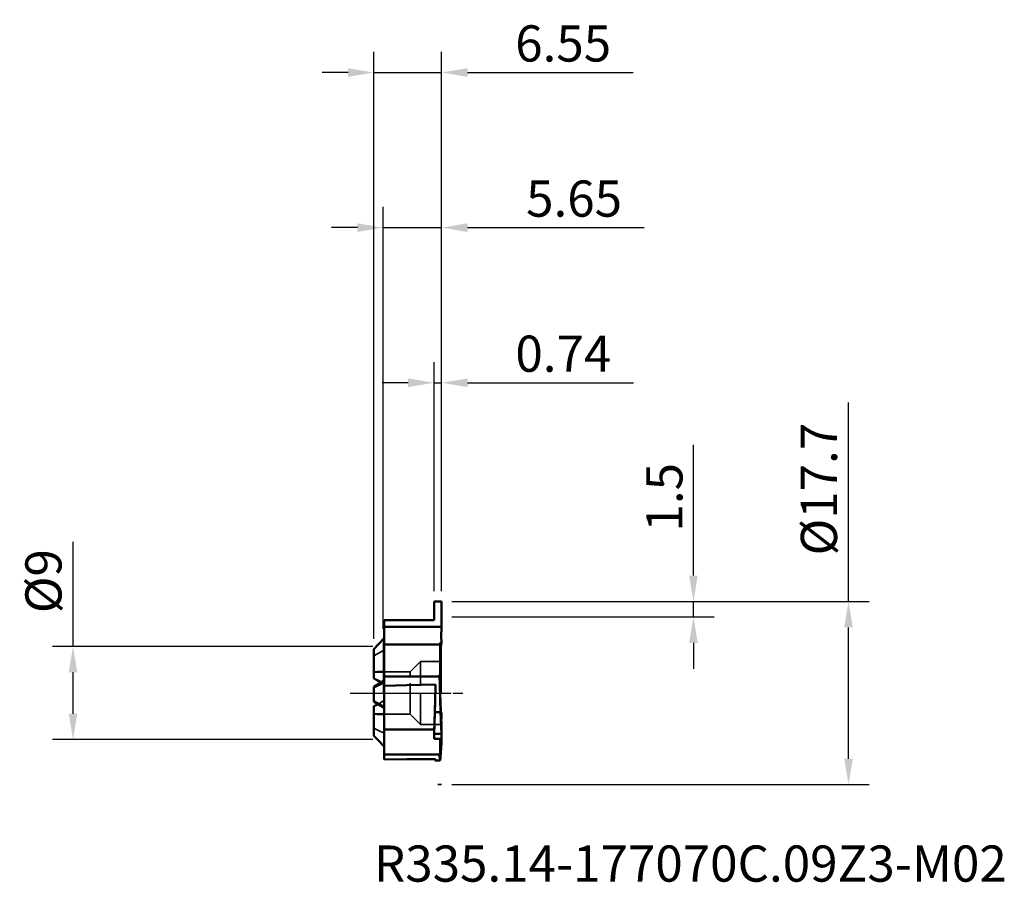
# Model space of a CAD drawing. Units: millimetres. Extents: x -35.2 to 60.1, y -18.3 to 65.1.
import ezdxf

# ---------------------------------------------------------------- set-up
doc = ezdxf.new("R2010")
doc.units = ezdxf.units.MM
doc.header["$PDMODE"] = 1
doc.linetypes.add('DASH', pattern=[3.75, 3, -0.75])
doc.linetypes.add('LONGDASH_DASH', pattern=[10.5, 6, -0.75, 3, -0.75])
doc.layers.get('Defpoints').update_dxf_attribs({"linetype": 'CONTINUOUS'})
for name, color, linetype, lineweight, plot in [('1', 4, 'CONTINUOUS', 50, False), ('CUT', 1, 'CONTINUOUS', 25, False), ('NOCUT', 7, 'CONTINUOUS', 25, False)]:
    doc.layers.add(name, color=color, linetype=linetype, lineweight=lineweight, plot=plot)
for name, color, linetype, lineweight in [('2', 7, 'CONTINUOUS', 25), ('3', 1, 'DASH', 35), ('4', 2, 'LONGDASH_DASH', 25), ('SK1', 4, 'CONTINUOUS', 50), ('SK2', 7, 'CONTINUOUS', 25), ('SK3', 1, 'DASH', 35), ('SK4', 2, 'LONGDASH_DASH', 25), ('SK6', 5, 'CONTINUOUS', 35)]:
    doc.layers.add(name, color=color, linetype=linetype, lineweight=lineweight)
doc.styles.add('STANDARD 3.5 mm', font='monos.ttf', dxfattribs={"height": 3.5})
doc.dimstyles.new('AM_DIN', dxfattribs={"dimtxt": 3.5, "dimasz": 2.5, "dimexe": 2, "dimexo": 1, "dimgap": 1, "dimtad": 1, "dimdsep": 46, "dimtxsty": 'STANDARD 3.5 mm', "dimcen": 0.09, "dimadec": 0, "dimazin": 2, "dimtm": 1e-09, "dimtfac": 0.707107, "dimtmove": 0, "dimatfit": 3, "dimfxl": 1, "dimtolj": 1, "dimlwd": -1, "dimlwe": -1, "dimarcsym": 0})

# ---------------------------------------------------------------- blocks, each defined once
blk = doc.blocks.new('*D6')
at = {"layer": '2', "color": 0}
for p, q in [((45, 8.85), (45, 28.08)), ((6.65, 8.85), (47, 8.85)), ((45, -6.35), (45, 6.35)), ((6.65, -8.85), (47, -8.85))]:
    blk.add_line(p, q, dxfattribs=at)
for points in [[(44.583, 6.35), (45.417, 6.35), (45, 8.85)], [(44.583, -6.35), (45.417, -6.35), (45, -8.85)]]:
    blk.add_solid(points, dxfattribs=at)
at = {"layer": 'Defpoints', "color": 0}
for p in [(5.65, 8.85), (5.65, -8.85), (45, -8.85)]:
    blk.add_point(p, dxfattribs=at)
at = {"layer": '2', "color": 0, "insert": (42.137, 19.715), "char_height": 3.5, "attachment_point": 5, "rotation": 90, "style": 'STANDARD 3.5 mm'}
blk.add_mtext('\\A1;%%C17.7', dxfattribs=at)
blk = doc.blocks.new('*D7')
at = {"layer": '2', "color": 0}
for p, q in [((4.91, 9.85), (4.91, 32)), ((5.65, 9.85), (5.65, 32)), ((2.41, 30), (-0.09, 30)), ((4.91, 30), (5.65, 30)), ((8.15, 30), (24.19, 30))]:
    blk.add_line(p, q, dxfattribs=at)
for points in [[(2.41, 30.417), (2.41, 29.583), (4.91, 30)], [(8.15, 30.417), (8.15, 29.583), (5.65, 30)]]:
    blk.add_solid(points, dxfattribs=at)
at = {"layer": 'Defpoints', "color": 0}
for p in [(4.91, 30), (4.91, 8.85), (5.65, 8.85)]:
    blk.add_point(p, dxfattribs=at)
at = {"layer": '2', "color": 0, "insert": (17.42, 32.811), "char_height": 3.5, "attachment_point": 5, "style": 'STANDARD 3.5 mm'}
blk.add_mtext('\\A1;0.74', dxfattribs=at)
blk = doc.blocks.new('*D8')
at = {"layer": '2', "color": 0}
for p, q in [((0, 6.211), (0, 47)), ((5.65, 9.85), (5.65, 47)), ((-2.5, 45), (-5, 45)), ((0, 45), (5.65, 45)), ((8.15, 45), (25.226, 45))]:
    blk.add_line(p, q, dxfattribs=at)
for points in [[(-2.5, 45.417), (-2.5, 44.583), (0, 45)], [(8.15, 45.417), (8.15, 44.583), (5.65, 45)]]:
    blk.add_solid(points, dxfattribs=at)
at = {"layer": 'Defpoints', "color": 0}
for p in [(0, 45), (5.65, 8.85), (0, 5.211)]:
    blk.add_point(p, dxfattribs=at)
at = {"layer": '2', "color": 0, "insert": (18.458, 47.811), "char_height": 3.5, "attachment_point": 5, "style": 'STANDARD 3.5 mm'}
blk.add_mtext('\\A1;5.65', dxfattribs=at)
blk = doc.blocks.new('*D9')
at = {"layer": 'Defpoints', "color": 0}
for p in [(5.65, 60), (5.65, 8.85), (-0.9, 4.247)]:
    blk.add_point(p, dxfattribs=at)
at = {"layer": 'SK2', "color": 0}
for p, q in [((-0.9, 5.247), (-0.9, 62)), ((5.65, 9.85), (5.65, 62)), ((-3.4, 60), (-5.9, 60)), ((-0.9, 60), (5.65, 60)), ((8.15, 60), (24.156, 60))]:
    blk.add_line(p, q, dxfattribs=at)
for points in [[(-3.4, 60.417), (-3.4, 59.583), (-0.9, 60)], [(8.15, 60.417), (8.15, 59.583), (5.65, 60)]]:
    blk.add_solid(points, dxfattribs=at)
at = {"layer": 'SK2', "color": 0, "insert": (17.403, 62.811), "char_height": 3.5, "attachment_point": 5, "style": 'STANDARD 3.5 mm'}
blk.add_mtext('\\A1;6.55', dxfattribs=at)
blk = doc.blocks.new('*D10')
at = {"layer": 'Defpoints', "color": 0}
for p in [(0, 4.5), (-30, -4.5), (0, -4.5)]:
    blk.add_point(p, dxfattribs=at)
at = {"layer": 'SK2', "color": 0}
for p, q in [((-30, 4.5), (-30, 14.628)), ((-1, 4.5), (-32, 4.5)), ((-30, -2), (-30, 2)), ((-1, -4.5), (-32, -4.5))]:
    blk.add_line(p, q, dxfattribs=at)
for points in [[(-30.417, 2), (-29.583, 2), (-30, 4.5)], [(-30.417, -2), (-29.583, -2), (-30, -4.5)]]:
    blk.add_solid(points, dxfattribs=at)
at = {"layer": 'SK2', "color": 0, "insert": (-32.863, 10.814), "char_height": 3.5, "attachment_point": 5, "rotation": 90, "style": 'STANDARD 3.5 mm'}
blk.add_mtext('\\A1;%%C9', dxfattribs=at)
blk = doc.blocks.new('*D11')
at = {"layer": '2', "color": 0}
for p, q in [((30, 11.35), (30, 24.011)), ((6.65, 8.85), (32, 8.85)), ((30, 7.35), (30, 8.85)), ((6.65, 7.35), (32, 7.35)), ((30, 4.85), (30, 2.35))]:
    blk.add_line(p, q, dxfattribs=at)
for points in [[(29.583, 11.35), (30.417, 11.35), (30, 8.85)], [(29.583, 4.85), (30.417, 4.85), (30, 7.35)]]:
    blk.add_solid(points, dxfattribs=at)
at = {"layer": 'Defpoints', "color": 0}
for p in [(5.65, 8.85), (5.65, 7.35), (30, 7.35)]:
    blk.add_point(p, dxfattribs=at)
at = {"layer": '2', "color": 0, "insert": (27.189, 18.93), "char_height": 3.5, "attachment_point": 5, "rotation": 90, "style": 'STANDARD 3.5 mm'}
blk.add_mtext('\\A1;1.5', dxfattribs=at)

msp = doc.modelspace()

# ---------------------------------------------------------------- linework, layer by layer
at = {"layer": '1'}
for p, q in [((5.65, 8.85), (4.91, 8.85)), ((4.932, 7.05), (4.91, 8.85)), ((5.65, 8.85), (5.62, 6.388)), ((0.1, 7.05), (0.1, 6.388)), ((4.932, 7.05), (0.1, 7.05)), ((0.1, 6.388), (0.1, 4.688)), ((5.62, 6.388), (0.1, 6.388)), ((5.5, 4.867), (5.5, 4.688)), ((5.626, 4.916), (5.606, 4.584)), ((0.1, 4.688), (0.1, 1.591)), ((5.5, 4.688), (0.1, 4.688)), ((5.5, 4.688), (5.5, 1.765)), ((5.5, 4.523), (5.606, 4.584)), ((5.436, 1.591), (0.1, 1.591)), ((0.1, 1.591), (0.1, 0.693)), ((5.432, 1.715), (5.436, 1.591)), ((5.5, -0.03), (5.5, 0.102)), ((5.541, -0.958), (5.5, -0.03)), ((5.5, -0.493), (5.5, -0.137)), ((5.5, -0.137), (5.519, -1.049)), ((5.5, -0.493), (5.5, -0.957)), ((5.548, -1.853), (4.993, -1.853)), ((5.606, -2.473), (5.541, -0.958)), ((5.548, -1.853), (5.631, -3.961)), ((5.626, -1.899), (5.606, -2.111)), ((-0.102, -2.049), (-0.302, -2.049)), ((5.59, -2.104), (5.606, -2.111)), ((5.606, -2.111), (5.598, -2.294)), ((5.626, -3.017), (5.606, -2.473)), ((4.932, -3.525), (0.1, -3.525)), ((0.1, -3.526), (0.1, -5.945)), ((4.932, -3.525), (4.91, -4.425)), ((5.626, -3.017), (5.616, -3.019)), ((5.62, -3.194), (5.619, -3.175)), ((5.65, -4.425), (5.62, -3.194)), ((5.65, -4.425), (4.91, -4.425)), ((5.631, -3.961), (4.926, -3.961)), ((5.513, -4.425), (5.5, -4.787)), ((5.5, -4.425), (5.5, -5.788)), ((5.631, -3.961), (5.65, -4.425)), ((5.631, -4.827), (5.65, -4.425)), ((5.5, -5.188), (5.519, -6.433)), ((5.548, -6.204), (5.631, -4.827)), ((0.1, -5.945), (0.1, -6.422)), ((5.436, -5.945), (0.1, -5.945)), ((5.04, -6.53), (5.488, -6.53)), ((5.433, -5.829), (5.432, -5.834)), ((5.432, -5.834), (5.436, -5.945)), ((5.5, -6.515), (5.5, -5.788))]:
    msp.add_line(p, q, dxfattribs=at)
for points in [[(5.619, 6.35), (5.617, 5.478), (5.626, 4.916)], [(5.62, 6.388), (5.62, 6.367), (5.619, 6.35)], [(5.626, 4.916), (5.555, 4.888), (5.5, 4.867)], [(5.432, 1.715), (5.455, 1.749), (5.5, 1.765)], [(5.5, -0.493), (5.458, 0.807), (5.436, 1.591)], [(5.5, 1.765), (5.5, 1.21), (5.5, 0.847), (5.5, 0.479), (5.5, 0.355), (5.5, 0.23), (5.5, 0.102)], [(5.063, 0.807), (2.284, 0.743), (0.1, 0.693)], [(0.1, 0.693), (0.1, -0.799), (0.1, -1.749), (0.1, -2.661), (0.1, -3.525)], [(4.993, -1.853), (5.021, -0.867), (5.037, -0.265), (5.051, 0.297), (5.063, 0.807)], [(4.993, -1.853), (4.957, -3.034), (4.926, -3.961)], [(5.5, -0.957), (5.511, -1.009), (5.519, -1.049)], [(5.548, -1.853), (5.532, -1.399), (5.519, -1.049)], [(5.626, -1.899), (5.6, -1.884), (5.58, -1.873)], [(5.616, -2.756), (5.619, -2.297), (5.626, -1.899)], [(5.619, -3.175), (5.617, -2.929), (5.617, -2.926), (5.617, -2.926), (5.618, -2.926), (5.618, -2.926), (5.62, -2.937), (5.626, -3.017)], [(5.619, -3.175), (5.618, -3.092), (5.617, -3.019)], [(5.62, -3.194), (5.62, -3.183), (5.619, -3.175)], [(5.62, -3.194), (5.62, -3.183), (5.619, -3.175)], [(4.926, -3.961), (4.917, -4.221), (4.91, -4.425)], [(5.063, -6.387), (2.284, -6.407), (0.1, -6.422)], [(5.011, -6.389), (5.025, -6.492), (5.031, -6.516), (5.036, -6.527)], [(5.036, -6.527), (5.04, -6.53), (5.042, -6.53), (5.043, -6.527), (5.063, -6.387)], [(5.432, -5.834), (5.455, -5.803), (5.5, -5.788)], [(5.494, -6.527), (5.489, -6.53), (5.485, -6.529), (5.482, -6.525), (5.475, -6.508), (5.436, -5.945)], [(5.5, -6.515), (5.496, -6.523), (5.494, -6.527)], [(5.5, -6.451), (5.511, -6.441), (5.519, -6.433)], [(5.548, -6.204), (5.532, -6.348), (5.519, -6.433)]]:
    msp.add_lwpolyline(points, dxfattribs=at)
for centre, major_axis, ratio, start_param, end_param in [((5.999, -22.206), (-1.889, 49.873), 0.007749, 5.175837, 5.212337), ((4.927, -0.134), (0.192, 7.049), 0.015705, 4.210974, 4.846655), ((5.619, 0.019), (-0.173, 6.348), 0.015705, 2.097691, 2.097748)]:
    msp.add_ellipse(centre, major_axis=major_axis, ratio=ratio, start_param=start_param, end_param=end_param, dxfattribs=at)
at = {"layer": '1', "color": 163, "linetype": 'Continuous', "lineweight": 18}
msp.add_point((50.667, 15.003), dxfattribs=at)
at = {"layer": '1', "color": 43, "linetype": 'Continuous', "lineweight": 18}
for p in [(45.017, 6.153), (45.017, 6.153), (50.667, 6.153)]:
    msp.add_point(p, dxfattribs=at)
at = {"layer": '3'}
msp.add_line((5.65, -8.85), (5.28, -8.85), dxfattribs=at)
at = {"layer": '4'}
msp.add_line((0, 0), (7.683, 0), dxfattribs=at)
at = {"layer": 'CUT'}
msp.add_lwpolyline([(4.91, 8.85), (5.65, 8.85), (5.62, 6.388), (0.1, 6.388), (0.1, 7.05), (4.932, 7.05)], close=True, dxfattribs=at)
at = {"layer": 'NOCUT'}
msp.add_lwpolyline([(5.62, 6.388), (0.1, 6.388), (0.1, 5.318), (0, 5.211), (0, 0), (5.62, 0)], close=True, dxfattribs=at)
at = {"layer": 'SK1'}
for p, q in [((-0.9, 4.247), (-0.9, 2.027)), ((-0.9, 1.388), (-0.9, 2.027)), ((-0.9, 0.524), (-0.9, 0.612)), ((-0.9, -0.835), (-0.9, 0.524)), ((-0.9, -2), (-0.9, -1.28)), ((-0.9, -4.133), (-0.9, -2))]:
    msp.add_line(p, q, dxfattribs=at)
for points in [[(0.1, 5.318), (-0.462, 4.72), (-0.9, 4.247)], [(-0.9, 2.027), (-0.559, 2.048), (-0.302, 2.049)], [(-0.302, 2.049), (-0.072, 2.037), (0.1, 2.02)], [(-0.196, 1.025), (-0.582, 1.236), (-0.9, 1.388)], [(0.1, 1.2), (-0.439, 0.882), (-0.9, 0.612)], [(-0.9, 0.524), (-0.342, 0.829), (0.1, 1.07)], [(0.1, -1.443), (-0.462, -1.102), (-0.9, -0.835)], [(-0.9, -1.28), (-0.676, -1.168), (-0.503, -1.077)], [(-0.302, -2.049), (-0.631, -2.03), (-0.9, -2)], [(0.1, -2.039), (-0.121, -2.049), (-0.302, -2.049)], [(-0.9, -4.133), (-0.342, -4.736), (0.1, -5.207)]]:
    msp.add_lwpolyline(points, dxfattribs=at)
at = {"layer": 'SK3'}
for p, q in [((3.607, 3.05), (2.607, 2.05)), ((3.607, 3.048), (3.607, 3.05)), ((5.5, 3.05), (3.607, 3.05)), ((3.607, -3.05), (3.607, 3.048)), ((2.607, 2.05), (-0.411, 2.05)), ((2.607, 2.049), (2.607, 2.05)), ((2.607, -2.05), (2.607, 2.049)), ((-0.196, -2.05), (2.607, -2.05)), ((2.607, -2.05), (3.607, -3.05)), ((3.607, -3.05), (5.5, -3.05))]:
    msp.add_line(p, q, dxfattribs=at)
for points in [[(-0.9, 3.608), (-0.342, 3.907), (0.1, 4.137)], [(0.1, 0.839), (-0.063, 0.944), (-0.196, 1.025)], [(-0.9, -0.747), (-0.318, -1.078), (0.1, -1.313)], [(-0.503, -1.077), (-0.156, -0.874), (0.1, -0.707)], [(0.1, -3.874), (-0.462, -3.618), (-0.9, -3.412)]]:
    msp.add_lwpolyline(points, dxfattribs=at)
at = {"layer": 'SK4'}
msp.add_line((-3.193, 0), (7.683, 0), dxfattribs=at)

# ---------------------------------------------------------------- texts
at = {"layer": 'SK6', "insert": (-0.9, -14.743), "char_height": 3.5, "width": 77.175, "attachment_point": 1, "style": 'STANDARD 3.5 mm'}
msp.add_mtext('R335.14-177070C.09Z3-M02', dxfattribs=at)

# ---------------------------------------------------------------- dimensions: what is measured, and where the dimension line sits
at = {"layer": '2'}
for base, p2, picture, middle in [((0, 45), (0, 5.211), '*D8', (18.458, 45)), ((4.91, 30), (4.91, 8.85), '*D7', (17.42, 30))]:
    dim = msp.add_linear_dim(base=base, p1=(5.65, 8.85), p2=p2, dimstyle='AM_DIN', dxfattribs=at)
    dim.commit()
    dim.dimension.update_dxf_attribs({"geometry": picture, "text_midpoint": middle, "dimtype": 160})
dim = msp.add_linear_dim(base=(45, -8.85), p1=(5.65, 8.85), p2=(5.65, -8.85), angle=90, text='%%C<>', dimstyle='AM_DIN', dxfattribs=at)
dim.commit()
dim.dimension.update_dxf_attribs({"geometry": '*D6', "text_midpoint": (45, 19.715), "dimtype": 160})
dim = msp.add_linear_dim(base=(30, 7.35), p1=(5.65, 8.85), p2=(5.65, 7.35), angle=90, dimstyle='AM_DIN', dxfattribs=at)
dim.commit()
dim.dimension.update_dxf_attribs({"geometry": '*D11', "text_midpoint": (30, 18.93), "dimtype": 160})
at = {"layer": 'SK2'}
dim = msp.add_linear_dim(base=(5.65, 60), p1=(-0.9, 4.247), p2=(5.65, 8.85), dimstyle='AM_DIN', dxfattribs=at)
dim.commit()
dim.dimension.update_dxf_attribs({"geometry": '*D9', "text_midpoint": (17.403, 60), "dimtype": 160})
dim = msp.add_linear_dim(base=(-30, -4.5), p1=(0, 4.5), p2=(0, -4.5), angle=90, text='%%C<>', dimstyle='AM_DIN', dxfattribs=at)
dim.commit()
dim.dimension.update_dxf_attribs({"geometry": '*D10', "text_midpoint": (-30, 10.814), "dimtype": 160})

doc.saveas('drawing.dxf')
